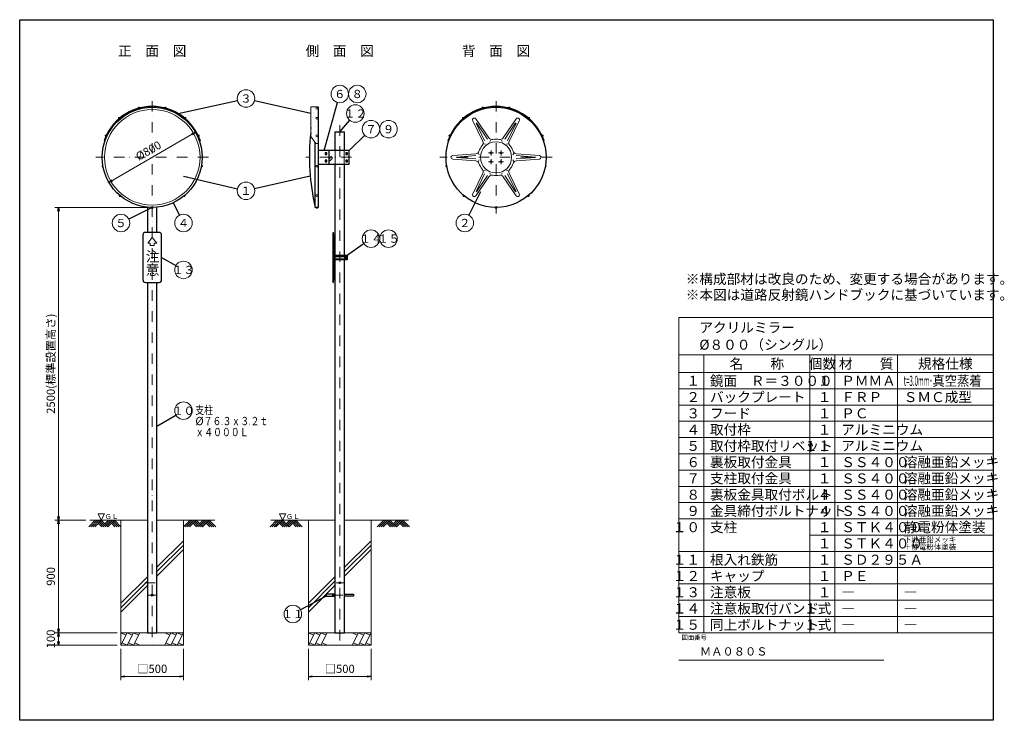
# Model space of a CAD drawing. Extents: x 440 to 8315, y 170 to 5770.
import ezdxf

# ---------------------------------------------------------------- set-up
doc = ezdxf.new("R2010")
doc.units = 0
doc.header["$LTSCALE"] = 168
doc.linetypes.add('DASHDOT', pattern=[1, 0.5, -0.25, 0, -0.25])
doc.linetypes.add('DOT', pattern=[0.25, 0, -0.25])
doc.layers.get('0').update_dxf_attribs({"linetype": 'CONTINUOUS'})
doc.layers.add('LEVEL001', color=7, linetype='CONTINUOUS')
doc.styles.add('GMM001', font='txt.shx', dxfattribs={"width": 0.875, "bigfont": 'bigfont.shx'})
doc.styles.add('GMM002', font='txt.shx', dxfattribs={"width": 0.9, "bigfont": 'bigfont.shx'})
doc.styles.add('GMM003', font='txt.shx', dxfattribs={"bigfont": 'bigfont.shx'})
doc.styles.add('GMM004', font='txt.shx', dxfattribs={"width": 0.787879, "bigfont": 'bigfont.shx'})
doc.styles.add('GMM005', font='txt.shx', dxfattribs={"width": 0.75, "bigfont": 'bigfont.shx'})
doc.styles.add('GMM006', font='txt', dxfattribs={"width": 0.9})
doc.styles.add('GMM007', font='txt.shx', dxfattribs={"width": 1.636364, "bigfont": 'bigfont.shx'})
doc.styles.add('GMM008', font='txt')
doc.styles.get("Standard").update_dxf_attribs({"font": 'TXT', "bigfont": 'BIGFONT'})
doc.dimstyles.new('GMM001', dxfattribs={"dimtxt": 66, "dimasz": 30, "dimexe": 30, "dimexo": 30, "dimgap": 28.285714, "dimtad": 1, "dimdec": 1, "dimdsep": 46, "dimtxsty": 'GMM004', "dimblk1": 'OPEN', "dimblk2": 'OPEN', "dimsah": 1, "dimcen": 20, "dimdle": 37.5, "dimse1": 1, "dimse2": 1, "dimclrd": 6, "dimclre": 6, "dimclrt": 1, "dimadec": 0, "dimazin": 0, "dimtfac": 0.625, "dimtdec": 0, "dimtmove": 0, "dimatfit": 3, "dimfxl": 1, "dimtolj": 1, "dimtzin": 0, "dimarcsym": 0})
doc.dimstyles.new('GMM002', dxfattribs={"dimtxt": 66, "dimasz": 30, "dimexe": 30, "dimexo": 30, "dimgap": 0, "dimtad": 0, "dimdec": 1, "dimdsep": 46, "dimtxsty": 'STANDARD', "dimblk1": 'OPEN', "dimblk2": 'OPEN', "dimsah": 1, "dimcen": 20, "dimdle": 37.5, "dimse1": 1, "dimse2": 1, "dimclrd": 1, "dimclre": 1, "dimclrt": 1, "dimadec": 0, "dimazin": 0, "dimtfac": 0.625, "dimtdec": 0, "dimtmove": 0, "dimatfit": 3, "dimfxl": 1, "dimtolj": 1, "dimtzin": 0, "dimarcsym": 0})
doc.dimstyles.new('GMM003', dxfattribs={"dimtxt": 66, "dimasz": 30, "dimexe": 30, "dimexo": 30, "dimgap": 28.285714, "dimtad": 1, "dimdec": 1, "dimdsep": 46, "dimtxsty": 'GMM004', "dimblk1": 'OPEN', "dimblk2": 'OPEN', "dimsah": 1, "dimcen": 20, "dimdle": 37.5, "dimse2": 1, "dimclrd": 6, "dimclre": 6, "dimclrt": 1, "dimadec": 0, "dimazin": 0, "dimtfac": 0.625, "dimtdec": 0, "dimtmove": 0, "dimatfit": 3, "dimfxl": 1, "dimtolj": 1, "dimtzin": 0, "dimarcsym": 0})
doc.dimstyles.new('GMM004', dxfattribs={"dimtxt": 66, "dimasz": 30, "dimexe": 30, "dimexo": 30, "dimgap": 28.285714, "dimtad": 1, "dimdec": 1, "dimdsep": 46, "dimtxsty": 'GMM004', "dimblk1": 'OPEN', "dimblk2": 'OPEN', "dimsah": 1, "dimcen": 20, "dimdle": 37.5, "dimclrd": 6, "dimclre": 6, "dimclrt": 1, "dimadec": 0, "dimazin": 0, "dimtfac": 0.625, "dimtdec": 0, "dimtmove": 0, "dimatfit": 3, "dimfxl": 1, "dimtolj": 1, "dimtzin": 0, "dimarcsym": 0})
doc.dimstyles.new('GMM005', dxfattribs={"dimtxt": 66, "dimasz": 30, "dimexe": 30, "dimexo": 30, "dimgap": 0, "dimtad": 0, "dimdec": 1, "dimdsep": 46, "dimtxsty": 'STANDARD', "dimblk1": 'OPEN', "dimblk2": 'OPEN', "dimsah": 1, "dimcen": 20, "dimdle": 37.5, "dimse1": 1, "dimse2": 1, "dimclrd": 1, "dimclre": 1, "dimclrt": 1, "dimadec": 0, "dimazin": 0, "dimtfac": 0.625, "dimtdec": 0, "dimtmove": 0, "dimatfit": 3, "dimfxl": 1, "dimtolj": 1, "dimtzin": 0, "dimarcsym": 0})
doc.dimstyles.new('GMM006', dxfattribs={"dimtxt": 66, "dimasz": 30, "dimexe": 30, "dimexo": 30, "dimgap": 28.285714, "dimtad": 1, "dimdec": 1, "dimdsep": 46, "dimtxsty": 'GMM004', "dimblk1": 'OPEN', "dimblk2": 'OPEN', "dimsah": 1, "dimcen": 20, "dimdle": 37.5, "dimclrd": 6, "dimclre": 6, "dimclrt": 1, "dimadec": 0, "dimazin": 0, "dimtfac": 0.625, "dimtdec": 0, "dimtmove": 0, "dimatfit": 3, "dimfxl": 1, "dimtolj": 1, "dimtzin": 0, "dimarcsym": 0})

# ---------------------------------------------------------------- blocks, each defined once
blk = doc.blocks.new('_OPEN')
at = {"color": 0, "linetype": 'BYBLOCK', "lineweight": -2}
for p, q in [((-1, 0.17), (0, 0)), ((0, 0), (-1, -0.17)), ((0, 0), (-1, 0))]:
    blk.add_line(p, q, dxfattribs=at)
blk = doc.blocks.new('*D1')
at = {"layer": 'LEVEL001', "color": 6, "linetype": 'CONTINUOUS', "lineweight": 9}
blk.add_line((1846.4, 4870), (1153.6, 4470), dxfattribs=at)
at = {"layer": 'LEVEL001', "color": 6, "linetype": 'CONTINUOUS', "xscale": 30, "yscale": 30, "zscale": 30}
for p, rotation in [((1846.4, 4870), 29.999956056924), ((1153.6, 4470), 209.99995605692)]:
    blk.add_blockref('_OPEN', p, dxfattribs=dict(at, rotation=rotation))
at = {"layer": 'LEVEL001', "color": 1, "lineweight": 9, "insert": (1485.9, 4694.5), "char_height": 66, "attachment_point": 8, "rotation": 29.99996, "style": 'GMM004'}
blk.add_mtext('\\A1;%%c800', dxfattribs=at)
blk = doc.blocks.new('*D11')
at = {"layer": 'LEVEL001', "color": 6, "linetype": 'CONTINUOUS', "lineweight": 9}
for p, q in [((1220, 870), (720, 870)), ((750, 770), (750, 870)), ((1220, 770), (720, 770))]:
    blk.add_line(p, q, dxfattribs=at)
at = {"layer": 'LEVEL001', "color": 6, "linetype": 'CONTINUOUS', "xscale": 30, "yscale": 30, "zscale": 30}
for p, rotation in [((750, 870), 90), ((750, 770), 270)]:
    blk.add_blockref('_OPEN', p, dxfattribs=dict(at, rotation=rotation))
at = {"layer": 'LEVEL001', "color": 1, "lineweight": 9, "insert": (721.7, 820), "char_height": 66, "attachment_point": 8, "rotation": 90, "style": 'GMM004'}
blk.add_mtext('\\A1;100', dxfattribs=at)
blk = doc.blocks.new('*D12')
at = {"layer": 'LEVEL001', "color": 6, "linetype": 'CONTINUOUS', "lineweight": 9}
for p, q in [((970, 1770), (720, 1770)), ((750, 870), (750, 1770)), ((1220, 870), (720, 870))]:
    blk.add_line(p, q, dxfattribs=at)
at = {"layer": 'LEVEL001', "color": 6, "linetype": 'CONTINUOUS', "xscale": 30, "yscale": 30, "zscale": 30}
for p, rotation in [((750, 1770), 90), ((750, 870), 270)]:
    blk.add_blockref('_OPEN', p, dxfattribs=dict(at, rotation=rotation))
at = {"layer": 'LEVEL001', "color": 1, "lineweight": 9, "insert": (721.7, 1320), "char_height": 66, "attachment_point": 8, "rotation": 90, "style": 'GMM004'}
blk.add_mtext('\\A1;900', dxfattribs=at)
blk = doc.blocks.new('*D13')
at = {"layer": 'LEVEL001', "color": 6, "linetype": 'CONTINUOUS', "lineweight": 9}
for p, q in [((1470, 4270), (720, 4270)), ((750, 1770), (750, 4270)), ((970, 1770), (720, 1770))]:
    blk.add_line(p, q, dxfattribs=at)
at = {"layer": 'LEVEL001', "color": 6, "linetype": 'CONTINUOUS', "xscale": 30, "yscale": 30, "zscale": 30}
for p, rotation in [((750, 4270), 90), ((750, 1770), 270)]:
    blk.add_blockref('_OPEN', p, dxfattribs=dict(at, rotation=rotation))
at = {"layer": 'LEVEL001', "color": 1, "lineweight": 9, "insert": (721.7, 3020), "char_height": 66, "attachment_point": 8, "rotation": 90, "style": 'GMM004'}
blk.add_mtext('\\A1;2500(標準設置高さ)', dxfattribs=at)
blk = doc.blocks.new('*D19')
at = {"layer": 'LEVEL001', "color": 6, "linetype": 'CONTINUOUS', "lineweight": 9}
for p, q in [((1250, 740), (1250, 490)), ((1750, 740), (1750, 490)), ((1250, 520), (1750, 520))]:
    blk.add_line(p, q, dxfattribs=at)
at = {"layer": 'LEVEL001', "color": 6, "linetype": 'CONTINUOUS', "xscale": 30, "yscale": 30, "zscale": 30, "rotation": 180}
blk.add_blockref('_OPEN', (1250, 520), dxfattribs=at)
at = {"layer": 'LEVEL001', "color": 6, "linetype": 'CONTINUOUS', "xscale": 30, "yscale": 30, "zscale": 30}
blk.add_blockref('_OPEN', (1750, 520), dxfattribs=at)
at = {"layer": 'LEVEL001', "color": 1, "lineweight": 9, "insert": (1500, 548.3), "char_height": 66, "attachment_point": 8, "style": 'GMM004'}
blk.add_mtext('\\A1;□500', dxfattribs=at)
blk = doc.blocks.new('*D20')
at = {"layer": 'LEVEL001', "color": 6, "linetype": 'CONTINUOUS', "lineweight": 9}
for p, q in [((2750, 740), (2750, 490)), ((3250, 740), (3250, 490)), ((2750, 520), (3250, 520))]:
    blk.add_line(p, q, dxfattribs=at)
at = {"layer": 'LEVEL001', "color": 6, "linetype": 'CONTINUOUS', "xscale": 30, "yscale": 30, "zscale": 30, "rotation": 180}
blk.add_blockref('_OPEN', (2750, 520), dxfattribs=at)
at = {"layer": 'LEVEL001', "color": 6, "linetype": 'CONTINUOUS', "xscale": 30, "yscale": 30, "zscale": 30}
blk.add_blockref('_OPEN', (3250, 520), dxfattribs=at)
at = {"layer": 'LEVEL001', "color": 1, "lineweight": 9, "insert": (3000, 548.3), "char_height": 66, "attachment_point": 8, "style": 'GMM004'}
blk.add_mtext('\\A1;□500', dxfattribs=at)

msp = doc.modelspace()

# ---------------------------------------------------------------- linework, layer by layer
at = {"layer": 'LEVEL001', "color": 6, "linetype": 'DASHDOT', "lineweight": 9}
for p, q in [((1500, 5120), (1500, 770)), ((4250, 5120), (4250, 4220)), ((3000, 4926.2), (3000, 770)), ((1950, 4670), (1050, 4670)), ((3093.39, 4670), (2728.44, 4670)), ((4700, 4670), (3800, 4670)), ((4190, 4705), (4230, 4705)), ((4210, 4685), (4210, 4725)), ((4210, 4615), (4210, 4655)), ((4270, 4705), (4310, 4705)), ((4290, 4685), (4290, 4725)), ((4290, 4615), (4290, 4655)), ((4190, 4635), (4230, 4635)), ((4270, 4635), (4310, 4635)), ((1440, 1270), (1560, 1270)), ((2970, 1270), (3030, 1270)), ((1470, 1170), (1530, 1170)), ((2940, 1170), (3060, 1170))]:
    msp.add_line(p, q, dxfattribs=at)
at = {"layer": 'LEVEL001', "color": 2, "linetype": 'DOT', "lineweight": 13}
for p, q in [((2803, 5070), (2828, 5070)), ((2803, 4787.83), (2803, 5070))]:
    msp.add_line(p, q, dxfattribs=at)
at = {"layer": 'LEVEL001', "color": 2, "linetype": 'CONTINUOUS', "lineweight": 13}
for p, q in [((4144.3, 4796.55), (4063.72, 4962.8)), ((4193.26, 4824.82), (4089.57, 4977.73)), ((4306.74, 4824.82), (4410.43, 4977.73)), ((4355.7, 4796.55), (4436.28, 4962.8)), ((4087.56, 4698.27), (3903.28, 4684.92)), ((4087.56, 4641.73), (3903.28, 4655.08)), ((4412.44, 4698.27), (4596.72, 4684.92)), ((4412.44, 4641.73), (4596.72, 4655.08)), ((4144.3, 4543.45), (4063.72, 4377.2)), ((4193.26, 4515.19), (4089.57, 4362.27)), ((4306.74, 4515.19), (4410.43, 4362.27)), ((4355.7, 4543.45), (4436.28, 4377.2))]:
    msp.add_line(p, q, dxfattribs=at)
at = {"layer": 'LEVEL001', "color": 6, "linetype": 'CONTINUOUS', "lineweight": 9}
for p, q in [((4157.76, 4803.07), (4089.97, 4942.94)), ((4180.87, 4816.42), (4093.64, 4945.06)), ((4319.13, 4816.42), (4406.36, 4945.06)), ((4342.24, 4803.07), (4410.03, 4942.94)), ((4205.02, 4807.47), (4200.29, 4796.6)), ((4294.98, 4807.47), (4299.71, 4796.6)), ((4165.22, 4776.35), (4153.44, 4777.69)), ((4334.78, 4776.35), (4346.56, 4777.69)), ((2963.4, 4620), (2963.4, 4720)), ((3036.61, 4720), (3036.61, 4620)), ((4088.64, 4683.34), (3933.61, 4672.12)), ((4088.64, 4656.66), (3933.61, 4667.88)), ((4115.5, 4690.25), (4108.46, 4699.78)), ((4108.46, 4640.22), (4115.5, 4649.75)), ((4384.5, 4690.25), (4391.54, 4699.78)), ((4391.54, 4640.22), (4384.5, 4649.75)), ((4411.36, 4683.34), (4566.39, 4672.12)), ((4411.36, 4656.66), (4566.39, 4667.88)), ((4157.76, 4536.93), (4089.97, 4397.06)), ((4180.87, 4523.58), (4093.64, 4394.94)), ((4153.44, 4562.31), (4165.22, 4563.65)), ((4200.29, 4543.4), (4205.02, 4532.53)), ((4299.71, 4543.4), (4294.98, 4532.53)), ((4319.13, 4523.58), (4406.36, 4394.94)), ((4346.56, 4562.31), (4334.78, 4563.65)), ((4342.24, 4536.93), (4410.03, 4397.06)), ((2949.08, 3905), (2952.08, 3905)), ((2952.08, 3905), (2952.08, 3906)), ((2963.53, 3886.5), (2963.53, 3877.5)), ((2963.53, 3875.5), (2963.53, 3864.5)), ((2963.53, 3862.5), (2963.53, 3853.5)), ((2964.79, 3876.5), (3036.91, 3876.5)), ((3036.91, 3863.5), (2964.79, 3863.5)), ((3036.91, 3886.5), (3036.91, 3877.5)), ((3036.91, 3862.5), (3036.91, 3853.5)), ((3039.22, 3876.5), (3039.22, 3863.5)), ((5710.91, 3390), (8226.67, 3390)), ((5710.91, 870), (5710.91, 3390)), ((8226.67, 3260), (8226.67, 870)), ((5710.91, 3090), (8226.67, 3090)), ((5910.91, 3090), (5910.91, 870)), ((6760.91, 3090), (6760.91, 870)), ((6960.91, 3090), (6960.91, 870)), ((7460.91, 3090), (7460.91, 870)), ((5710.91, 2950), (8226.67, 2950)), ((5710.91, 2820), (8226.67, 2820)), ((5710.91, 2690), (8226.67, 2690)), ((5710.91, 2560), (8226.67, 2560)), ((5710.91, 2430), (8226.67, 2430)), ((5710.91, 2300), (8226.67, 2300)), ((5710.91, 2170), (8226.67, 2170)), ((5710.91, 2040), (8226.67, 2040)), ((5710.91, 1910), (8226.67, 1910)), ((5710.91, 1780), (8226.67, 1780)), ((6760.91, 1650), (8226.67, 1650)), ((5710.91, 1520), (8226.67, 1520)), ((5710.91, 1390), (8226.67, 1390)), ((5710.91, 1260), (8226.67, 1260)), ((5710.91, 1130), (8226.67, 1130)), ((5710.91, 1000), (8226.67, 1000)), ((5710.91, 870), (8226.67, 870))]:
    msp.add_line(p, q, dxfattribs=at)
at = {"layer": 'LEVEL001', "color": 7, "linetype": 'CONTINUOUS', "lineweight": 25}
for p, q in [((1114.83, 4801.5), (1122.23, 4801.5)), ((1885.17, 4801.5), (1877.77, 4801.5)), ((3864.83, 4801.5), (3872.23, 4801.5)), ((4635.17, 4801.5), (4627.77, 4801.5)), ((2961.85, 4615), (2961.85, 3888.5)), ((3038.15, 3888.5), (3038.15, 4615)), ((1461.85, 4271.82), (1461.85, 4070)), ((1538.15, 4070), (1538.15, 4271.82)), ((1425, 4050), (1425, 3690)), ((1555, 4070), (1445, 4070)), ((1575, 3690), (1575, 4050)), ((2945.08, 4061.36), (2945.08, 3678.64)), ((2948.15, 4070), (2945.43, 4063.21)), ((2946.92, 4060.51), (2948.72, 4056.01)), ((2949.08, 4054.15), (2949.08, 3685.85)), ((2952.08, 3906), (2949.08, 3906)), ((2952.53, 3891), (2952.53, 3849)), ((2949.08, 3834), (2952.08, 3834)), ((1445, 3670), (1555, 3670)), ((2948.15, 3670), (2945.43, 3676.78)), ((2946.92, 3679.48), (2948.72, 3683.99))]:
    msp.add_line(p, q, dxfattribs=at)
at = {"layer": 'LEVEL001', "color": 1, "linetype": 'CONTINUOUS', "lineweight": 13}
for p, q in [((2829.24, 4674.01), (2828, 4674.26)), ((2828, 4670), (2829.24, 4670)), ((2829.24, 4665.99), (2828, 4665.74)), ((5710.91, 650), (7350.91, 650))]:
    msp.add_line(p, q, dxfattribs=at)
at = {"layer": 'LEVEL001', "color": 5, "linetype": 'CONTINUOUS', "lineweight": 9}
for p, q in [((1044.77, 1770), (992.27, 1717.5)), ((1461.85, 1770), (1000, 1770)), ((1008.18, 1717.5), (1060.68, 1770)), ((1076.59, 1770), (1024.09, 1717.5)), ((1040, 1717.5), (1092.5, 1770)), ((1097.27, 1717.5), (1068.64, 1746.13)), ((1076.59, 1754.09), (1113.18, 1717.5)), ((1129.09, 1717.5), (1084.54, 1762.04)), ((1092.5, 1770), (1145, 1717.5)), ((1149.77, 1770), (1121.14, 1741.36)), ((1129.09, 1733.41), (1165.68, 1770)), ((1181.59, 1770), (1137.04, 1725.45)), ((1145, 1717.5), (1197.5, 1770)), ((1202.27, 1717.5), (1173.64, 1746.13)), ((1181.59, 1754.09), (1218.18, 1717.5)), ((1234.09, 1717.5), (1189.54, 1762.04)), ((1197.5, 1770), (1250, 1717.5)), ((1538.15, 1770), (2000, 1770)), ((1802.5, 1770), (1750, 1717.5)), ((1765.91, 1717.5), (1818.41, 1770)), ((1834.32, 1770), (1781.82, 1717.5)), ((1797.73, 1717.5), (1850.23, 1770)), ((1855, 1717.5), (1826.36, 1746.13)), ((1834.32, 1754.09), (1870.91, 1717.5)), ((1886.82, 1717.5), (1842.27, 1762.04)), ((1850.23, 1770), (1902.73, 1717.5)), ((1907.5, 1770), (1878.86, 1741.36)), ((1886.82, 1733.41), (1923.41, 1770)), ((1939.32, 1770), (1894.77, 1725.45)), ((1902.73, 1717.5), (1955.23, 1770)), ((1960, 1717.5), (1931.36, 1746.13)), ((1939.32, 1754.09), (1975.91, 1717.5)), ((1991.82, 1717.5), (1947.27, 1762.04)), ((1955.23, 1770), (2007.73, 1717.5)), ((2494.77, 1770), (2442.27, 1717.5)), ((2750, 1770), (2450, 1770)), ((2458.18, 1717.5), (2510.68, 1770)), ((2526.59, 1770), (2474.09, 1717.5)), ((2490, 1717.5), (2542.5, 1770)), ((2547.27, 1717.5), (2518.64, 1746.13)), ((2526.59, 1754.09), (2563.18, 1717.5)), ((2579.09, 1717.5), (2534.55, 1762.04)), ((2542.5, 1770), (2595, 1717.5)), ((2599.77, 1770), (2571.14, 1741.36)), ((2579.09, 1733.41), (2615.68, 1770)), ((2631.59, 1770), (2587.05, 1725.45)), ((2595, 1717.5), (2647.5, 1770)), ((2652.27, 1717.5), (2623.64, 1746.13)), ((2631.59, 1754.09), (2668.18, 1717.5)), ((2684.09, 1717.5), (2639.55, 1762.04)), ((2647.5, 1770), (2700, 1717.5)), ((3250, 1770), (3550, 1770)), ((3352.5, 1770), (3300, 1717.5)), ((3315.91, 1717.5), (3368.41, 1770)), ((3384.32, 1770), (3331.82, 1717.5)), ((3347.73, 1717.5), (3400.23, 1770)), ((3405, 1717.5), (3376.36, 1746.13)), ((3384.32, 1754.09), (3420.91, 1717.5)), ((3436.82, 1717.5), (3392.27, 1762.04)), ((3400.23, 1770), (3452.73, 1717.5)), ((3457.5, 1770), (3428.86, 1741.36)), ((3436.82, 1733.41), (3473.41, 1770)), ((3489.32, 1770), (3444.77, 1725.45)), ((3452.73, 1717.5), (3505.23, 1770)), ((3510, 1717.5), (3481.36, 1746.13)), ((3489.32, 1754.09), (3525.91, 1717.5)), ((3541.82, 1717.5), (3497.27, 1762.04)), ((3505.23, 1770), (3557.73, 1717.5)), ((1750, 1605.35), (1538.15, 1393.5)), ((3250, 1605.35), (3038.15, 1393.5)), ((1538.15, 1358.15), (1750, 1570)), ((1750, 1534.64), (1538.15, 1322.79)), ((3038.15, 1358.15), (3250, 1570)), ((3250, 1534.64), (3038.15, 1322.79)), ((1461.85, 1317.2), (1250, 1105.35)), ((1250, 1070), (1461.85, 1281.85)), ((2961.85, 1317.2), (2750, 1105.35)), ((2750, 1070), (2961.85, 1281.85)), ((1461.85, 1246.49), (1250, 1034.64)), ((2961.85, 1246.49), (2750, 1034.64)), ((1300, 870), (1250, 770)), ((1250, 870), (1290, 850)), ((1350, 870), (1300, 770)), ((1300, 870), (1340, 850)), ((1400, 870), (1350, 770)), ((1350, 870), (1390, 850)), ((1650, 870), (1600, 770)), ((1600, 870), (1640, 850)), ((1700, 870), (1650, 770)), ((1650, 870), (1690, 850)), ((1750, 870), (1700, 770)), ((1700, 870), (1740, 850)), ((2800, 870), (2750, 770)), ((2750, 870), (2790, 850)), ((2850, 870), (2800, 770)), ((2800, 870), (2840, 850)), ((2900, 870), (2850, 770)), ((2850, 870), (2890, 850)), ((3150, 870), (3100, 770)), ((3100, 870), (3140, 850)), ((3200, 870), (3150, 770)), ((3150, 870), (3190, 850)), ((3250, 870), (3200, 770)), ((3200, 870), (3240, 850)), ((1300, 770), (1260, 790)), ((1350, 770), (1310, 790)), ((1400, 770), (1360, 790)), ((1650, 770), (1610, 790)), ((1700, 770), (1660, 790)), ((1750, 770), (1710, 790)), ((2800, 770), (2760, 790)), ((2850, 770), (2810, 790)), ((2900, 770), (2860, 790)), ((3150, 770), (3110, 790)), ((3200, 770), (3160, 790)), ((3250, 770), (3210, 790))]:
    msp.add_line(p, q, dxfattribs=at)
at = {"layer": 'LEVEL001', "color": 1, "linetype": 'DOT', "lineweight": 13}
for p, q in [((2961.85, 1177.5), (3038.15, 1177.5)), ((3038.15, 1162.5), (2961.85, 1162.5))]:
    msp.add_line(p, q, dxfattribs=at)
at = {"layer": 'LEVEL001', "color": 7, "linetype": 'CONTINUOUS', "lineweight": 25}
for points in [[(440, 170), (440, 5770), (8226.67, 5770), (8226.67, 170)], [(2882.61, 4693), (2896.61, 4693), (2896.61, 4707), (2882.61, 4707)], [(2882.61, 4633), (2896.61, 4633), (2896.61, 4647), (2882.61, 4647)], [(3049.18, 4693), (3063.18, 4693), (3063.18, 4707), (3049.18, 4707)], [(3049.18, 4633), (3063.18, 4633), (3063.18, 4647), (3049.18, 4647)], [(3043.08, 3865), (3053.08, 3865), (3053.08, 3875), (3043.08, 3875)]]:
    msp.add_lwpolyline(points, close=True, dxfattribs=at)
at = {"layer": 'LEVEL001', "color": 3, "linetype": 'CONTINUOUS', "lineweight": 20}
msp.add_lwpolyline([(2828, 5073.75), (2768, 5073.75), (2768, 4837.04), (2808, 4780.8), (2828, 4780.8)], dxfattribs=at)
at = {"layer": 'LEVEL001', "color": 7, "linetype": 'CONTINUOUS', "lineweight": 25}
for points in [[(2828, 5073.75), (2828, 4270), (2803, 4270), (2803, 4787.83)], [(3038.15, 4725), (3038.15, 4870), (2961.85, 4870), (2961.85, 4725)], [(2828, 4615), (2914.61, 4615), (2914.61, 4725), (2828, 4725)], [(2914.61, 4615), (3076.18, 4615), (3076.18, 4725), (2914.61, 4725)], [(2948.15, 4070), (2949.08, 4069.63), (2946.92, 4064.23)], [(2952.53, 3888.5), (3058.08, 3888.5), (3058.08, 3851.5), (2952.53, 3851.5)], [(2961.85, 3851.5), (2961.85, 870), (3038.15, 870), (3038.15, 3851.5)], [(1461.85, 3670), (1461.85, 870), (1538.15, 870), (1538.15, 3670)], [(2948.15, 3670), (2949.08, 3670.37), (2946.92, 3675.77)], [(2961.85, 1177.5), (2890, 1177.5), (2890, 1162.5), (2961.85, 1162.5)], [(3038.15, 1177.5), (3110, 1177.5), (3110, 1162.5), (3038.15, 1162.5)]]:
    msp.add_lwpolyline(points, dxfattribs=at)
at = {"layer": 'LEVEL001', "color": 1, "linetype": 'CONTINUOUS', "lineweight": 13}
for points in [[(3038.15, 4874), (2961.85, 4874), (2961.85, 4871), (3038.15, 4871)], [(1092.5, 1770), (1067.5, 1820), (1117.5, 1820)], [(2542.5, 1770), (2517.5, 1820), (2567.5, 1820)]]:
    msp.add_lwpolyline(points, close=True, dxfattribs=at)
at = {"layer": 'LEVEL001', "color": 6, "linetype": 'DOT', "lineweight": 9}
msp.add_lwpolyline([(3033.15, 4871), (3033.15, 4844), (2966.85, 4844), (2966.85, 4871)], dxfattribs=at)
at = {"layer": 'LEVEL001', "color": 5, "linetype": 'CONTINUOUS', "lineweight": 9}
for points in [[(1500, 4030), (1463.7, 3983.8), (1483.5, 3983.8), (1483.5, 3964), (1516.5, 3964), (1516.5, 3983.8), (1536.3, 3983.8)], [(1250, 870), (1250, 770), (1750, 770), (1750, 870)], [(2750, 870), (2750, 770), (3250, 770), (3250, 870)]]:
    msp.add_lwpolyline(points, close=True, dxfattribs=at)
at = {"layer": 'LEVEL001', "color": 6, "linetype": 'CONTINUOUS', "lineweight": 9}
msp.add_lwpolyline([(2952.08, 3834), (2952.08, 3835), (2949.08, 3835)], dxfattribs=at)
at = {"layer": 'LEVEL001', "color": 5, "linetype": 'CONTINUOUS', "lineweight": 9}
for points in [[(1461.85, 1770), (1250, 1770), (1250, 870), (1750, 870), (1750, 1770), (1538.15, 1770)], [(2961.85, 1770), (2750, 1770), (2750, 870), (3250, 870), (3250, 1770), (3038.15, 1770)]]:
    msp.add_lwpolyline(points, dxfattribs=at)
at = {"layer": 'LEVEL001', "color": 1, "linetype": 'CONTINUOUS', "lineweight": 13}
for centre, radius in [((2250, 5140.28), 70), ((3000, 5176.25), 70), ((3140, 5176.25), 70), ((2816, 5063.13), 7.5), ((3125, 5020), 70), ((2816, 4981.78), 7.5), ((3250, 4895), 70), ((3390, 4895), 70), ((2816, 4842.01), 7.5), ((2816, 4600.54), 7.5), ((2250, 4402.54), 70), ((2816, 4363.58), 7.5), ((1250, 4145), 70), ((1750, 4145), 70), ((4000, 4145), 70), ((3250, 4020), 70), ((3390, 4020), 70), ((1750, 3770), 70), ((1750, 2645), 70), ((2625, 1020), 70)]:
    msp.add_circle(centre, radius, dxfattribs=at)
at = {"layer": 'LEVEL001', "color": 7, "linetype": 'CONTINUOUS', "lineweight": 25}
for centre, radius in [((1500, 4670), 400), ((4250, 4670), 400), ((4210, 4705), 7), ((4290, 4705), 7), ((4210, 4635), 7), ((4290, 4635), 7), ((3000, 1270), 7.5), ((1500, 1170), 7.5)]:
    msp.add_circle(centre, radius, dxfattribs=at)
at = {"layer": 'LEVEL001', "color": 2, "linetype": 'CONTINUOUS', "lineweight": 13}
for centre, radius in [((1500, 4670), 382.2), ((4250, 4670), 124.69)]:
    msp.add_circle(centre, radius, dxfattribs=at)
at = {"layer": 'LEVEL001', "color": 7, "linetype": 'CONTINUOUS', "lineweight": 25}
for centre, radius, start, end in [((1500, 4670), 407, 18.850251, 161.149749), ((4250, 4670), 407, 18.850251, 161.149749), ((4530.39, 4670), 1773.1, 173.699885, 193.0378), ((2883.4, 4700), 52, 306.88055, 325), ((2883.4, 4700), 68, 297.318552, 325), ((2932.55, 4665.59), 8, 325, 145), ((1445, 4050), 20, 90, 180), ((1555, 4050), 20, 0, 90), ((2950.08, 4061.36), 5, 158.198591, 180), ((2951.56, 4062.37), 5, 158.198591, 201.801409), ((2944.08, 4054.15), 5, 360, 21.801409), ((1445, 3690), 20, 180, 270), ((1555, 3690), 20, 270, 0), ((2950.08, 3678.64), 5, 180, 201.801409), ((2951.56, 3677.63), 5, 158.198591, 201.801409), ((2944.08, 3685.85), 5, 338.198591, 0)]:
    msp.add_arc(centre, radius, start, end, dxfattribs=at)
at = {"layer": 'LEVEL001', "color": 1, "linetype": 'CONTINUOUS', "lineweight": 13}
for centre, radius, start, end in [((1394.66, 5063.13), 7.5, 14.472083, 195.527917), ((1605.34, 5063.13), 7.5, 344.472083, 165.527917), ((4144.66, 5063.13), 7.5, 14.472083, 195.527917), ((4355.34, 5063.13), 7.5, 344.472083, 165.527917), ((1238.39, 4981.78), 7.5, 39.472083, 220.527917), ((1761.61, 4981.78), 7.5, 319.472083, 140.527917), ((3988.39, 4981.78), 7.5, 39.472083, 220.527917), ((4511.61, 4981.78), 7.5, 319.472083, 140.527917), ((1131.13, 4842.01), 7.5, 64.472083, 245.527917), ((1868.87, 4842.01), 7.5, 294.472083, 115.527917), ((3881.13, 4842.01), 7.5, 64.472083, 245.527917), ((4618.87, 4842.01), 7.5, 294.472083, 115.527917), ((2826.61, 4670), 4.8, 303.266969, 56.733031), ((1106.08, 4600.54), 7.5, 99.462822, 280.537134), ((1893.92, 4600.54), 7.5, 259.462866, 80.537178), ((3856.08, 4600.54), 7.5, 99.462822, 280.537134), ((4643.92, 4600.54), 7.5, 259.462866, 80.537178), ((1242.88, 4363.58), 7.5, 139.462822, 320.537134), ((1757.12, 4363.58), 7.5, 219.462866, 40.537178), ((3992.88, 4363.58), 7.5, 139.462822, 320.537134), ((4507.12, 4363.58), 7.5, 219.462866, 40.537178), ((1500, 4270), 7.5, 179.462866, 0.537178), ((2816, 4270), 7.5, 180, 0), ((4250, 4270), 7.5, 179.462866, 0.537178)]:
    msp.add_arc(centre, radius, start, end, dxfattribs=at)
at = {"layer": 'LEVEL001', "color": 2, "linetype": 'DOT', "lineweight": 13}
msp.add_arc((4530.39, 4670), 1773.1, 166.962216, 173.699954, dxfattribs=at)
at = {"layer": 'LEVEL001', "color": 2, "linetype": 'CONTINUOUS', "lineweight": 13}
for centre, radius, start, end in [((4077.18, 4969.33), 14.96, 34.144457, 205.856161), ((4422.82, 4969.33), 14.96, 334.143839, 145.855543), ((4218.03, 4841.61), 29.93, 214.142017, 280.554726), ((4250, 4670), 144.64, 79.445621, 100.554379), ((4281.97, 4841.61), 29.93, 259.445274, 325.857983), ((4250, 4670), 144.64, 139.445578, 160.554296), ((4117.37, 4783.5), 29.93, 319.445988, 25.8578), ((4382.63, 4783.5), 29.93, 154.1422, 220.554012), ((4250, 4670), 144.64, 19.445704, 40.554422), ((3904.36, 4670), 14.96, 94.136746, 265.863254), ((4085.39, 4728.11), 29.93, 274.141365, 340.553926), ((4414.61, 4728.11), 29.93, 199.446074, 265.858635), ((4595.64, 4670), 14.96, 274.136746, 85.863254), ((4085.39, 4611.89), 29.93, 19.446074, 85.858635), ((4250, 4670), 144.64, 199.445704, 220.554422), ((4117.37, 4556.5), 29.93, 334.140546, 40.555122), ((4382.63, 4556.5), 29.93, 139.444878, 205.859454), ((4250, 4670), 144.64, 319.445578, 340.554296), ((4414.61, 4611.89), 29.93, 94.141365, 160.553926), ((4218.03, 4498.39), 29.93, 79.445274, 145.857983), ((4250, 4670), 144.64, 259.445621, 280.554379), ((4281.97, 4498.39), 29.93, 34.142017, 100.554726), ((4077.18, 4370.67), 14.96, 154.143839, 325.855543), ((4422.82, 4370.67), 14.96, 214.144457, 25.856161)]:
    msp.add_arc(centre, radius, start, end, dxfattribs=at)
at = {"layer": 'LEVEL001', "color": 7, "linetype": 'CONTINUOUS', "lineweight": 25}
for centre, start_param, end_param in [((2948.53, 3891), -0.0000305, 1.4342415), ((2948.53, 3849), -1.434357, -0.0000153)]:
    msp.add_ellipse(centre, major_axis=(4, 0), ratio=0.9999994, start_param=start_param, end_param=end_param, dxfattribs=at)

# ---------------------------------------------------------------- texts
at = {"layer": 'LEVEL001', "color": 1, "lineweight": 13}
for s, insert, char_height, attachment_point, line_spacing_factor, style in [('\\T1.000000;正\u3000面\u3000図', (1500, 5520), 80, 5, 0.8, 'GMM003'), ('\\T1.000000;側\u3000面\u3000図', (3000, 5520), 80, 5, 0.8, 'GMM003'), ('\\T1.000000;背\u3000面\u3000図', (4250, 5520), 80, 5, 0.8, 'GMM003'), ('{\\T1.000000;注}\\P{\\T1.000000;意}', (1448.81, 3823.25), 80, 4, 0.8, 'GMM006'), ('{\\T1.000000;※構成部材は改良のため、変更する場合があります。}\\P{\\T1.000000;※本図は道路反射鏡ハンドブックに基づいています。}', (5767.32, 3634.31), 80, 4, 0.95, 'GMM002'), ('\\T1.000000;アクリルミラー', (5876.34, 3269.51), 80, 7, 0.8, 'GMM003'), ('%%c\\T1.000000;８００（シングル）', (5876.34, 3132.15), 80, 7, 0.8, 'GMM003'), ('\\T1.000000;名\u3000\u3000称', (6335.91, 3020), 80, 5, 0.8, 'GMM002'), ('\\T1.000000;個数', (6860.91, 3020), 80, 5, 0.8, 'GMM002'), ('\\T1.000000;材\u3000\u3000質', (7210.91, 3020), 80, 5, 0.8, 'GMM002'), ('\\T1.000000;規格仕様', (7843.79, 3020), 80, 5, 0.8, 'GMM002'), ('\\T1.000000;１', (5881.89, 2843.57), 80, 9, 0.8, 'GMM001'), ('\\T1.000000;鏡面\u3000Ｒ＝３０００', (5960.91, 2843.57), 80, 7, 0.8, 'GMM002'), ('\\T1.000000;１', (6931.89, 2843.57), 80, 9, 0.8, 'GMM002'), ('\\T1.000000;ＰＭＭＡ', (7010.91, 2843.57), 80, 7, 0.8, 'GMM002'), ('\\W0.450000;\\T1.000000;t=3.0mm･\\W0.900000;\\T1.000000;真空蒸着', (7510.91, 2843.57), 80, 7, 0.8, 'GMM002'), ('\\T1.000000;２', (5881.89, 2713.57), 80, 9, 0.8, 'GMM001'), ('\\T1.000000;バックプレート', (5960.91, 2713.57), 80, 7, 0.8, 'GMM002'), ('\\T1.000000;１', (6931.89, 2713.57), 80, 9, 0.8, 'GMM002'), ('\\T1.000000;ＦＲＰ', (7010.91, 2713.57), 80, 7, 0.8, 'GMM002'), ('\\T1.000000;ＳＭＣ成型', (7510.91, 2713.57), 80, 7, 0.8, 'GMM002'), ('{\\W0.787879;\\T1.000000;支柱}\\P%%c{\\W0.787879;\\T1.000000;７６\\W0.393939;\\T1.000000;.\\W0.787879;\\T1.000000;３ｘ３\\W0.393939;\\T1.000000;.\\W0.787879;\\T1.000000;２ｔ}\\P{\\W0.787879;\\T1.000000;ｘ４０００Ｌ}', (1844.66, 2682.99), 66, 1, 0.8, 'GMM004'), ('\\T1.000000;３', (5881.89, 2583.57), 80, 9, 0.8, 'GMM001'), ('\\T1.000000;フード', (5960.91, 2583.57), 80, 7, 0.8, 'GMM002'), ('\\T1.000000;１', (6931.89, 2583.57), 80, 9, 0.8, 'GMM002'), ('\\T1.000000;ＰＣ', (7010.91, 2583.57), 80, 7, 0.8, 'GMM002'), ('\\T1.000000;４', (5881.89, 2453.57), 80, 9, 0.8, 'GMM001'), ('\\T1.000000;取付枠', (5960.91, 2453.57), 80, 7, 0.8, 'GMM002'), ('\\T1.000000;１', (6931.89, 2453.57), 80, 9, 0.8, 'GMM002'), ('\\T1.000000;アルミニウム', (7010.91, 2453.57), 80, 7, 0.8, 'GMM002'), ('\\T1.000000;５', (5881.89, 2323.57), 80, 9, 0.8, 'GMM001'), ('\\T1.000000;取付枠取付リベット', (5960.91, 2323.57), 80, 7, 0.8, 'GMM002'), ('\\T1.000000;１１', (6931.89, 2323.57), 80, 9, 0.8, 'GMM002'), ('\\T1.000000;アルミニウム', (7010.91, 2323.57), 80, 7, 0.8, 'GMM002'), ('\\T1.000000;裏板取付金具', (5960.91, 2193.57), 80, 7, 0.8, 'GMM002'), ('\\T1.000000;溶融亜鉛メッキ', (7510.91, 2193.57), 80, 7, 0.8, 'GMM002'), ('\\T1.000000;６', (5881.89, 2193.57), 80, 9, 0.8, 'GMM001'), ('\\T1.000000;１', (6931.89, 2193.57), 80, 9, 0.8, 'GMM002'), ('\\T1.000000;ＳＳ４００', (7010.91, 2193.57), 80, 7, 0.8, 'GMM002'), ('\\T1.000000;７', (5881.89, 2063.57), 80, 9, 0.8, 'GMM001'), ('\\T1.000000;支柱取付金具', (5960.91, 2063.57), 80, 7, 0.8, 'GMM002'), ('\\T1.000000;１', (6931.89, 2063.57), 80, 9, 0.8, 'GMM002'), ('\\T1.000000;ＳＳ４００', (7010.91, 2063.57), 80, 7, 0.8, 'GMM002'), ('\\T1.000000;溶融亜鉛メッキ', (7510.91, 2063.57), 80, 7, 0.8, 'GMM002'), ('\\T1.000000;８', (5881.89, 1933.57), 80, 9, 0.8, 'GMM001'), ('\\T1.000000;裏板金具取付ボルト', (5960.91, 1933.57), 80, 7, 0.8, 'GMM002'), ('\\T1.000000;４', (6931.89, 1933.57), 80, 9, 0.8, 'GMM002'), ('\\T1.000000;ＳＳ４００', (7010.91, 1933.57), 80, 7, 0.8, 'GMM002'), ('\\T1.000000;溶融亜鉛メッキ', (7510.91, 1933.57), 80, 7, 0.8, 'GMM002'), ('\\T1.000000;金具締付ボルトナット', (5960.91, 1803.57), 80, 7, 0.8, 'GMM002'), ('\\T1.000000;溶融亜鉛メッキ', (7510.91, 1803.57), 80, 7, 0.8, 'GMM002'), ('\\T1.000000;ＧＬ', (1120.65, 1778.73), 40, 7, 0.8, 'GMM005'), ('\\T1.000000;ＧＬ', (2570.65, 1778.73), 40, 7, 0.8, 'GMM005'), ('\\T1.000000;９', (5881.89, 1803.57), 80, 9, 0.8, 'GMM001'), ('\\T1.000000;４', (6931.89, 1803.57), 80, 9, 0.8, 'GMM002'), ('\\T1.000000;ＳＳ４００', (7010.91, 1803.57), 80, 7, 0.8, 'GMM002'), ('\\T1.000000;１０', (5881.89, 1673.57), 80, 9, 0.8, 'GMM001'), ('\\T1.000000;支柱', (5960.91, 1673.57), 80, 7, 0.8, 'GMM002'), ('\\T1.000000;１', (6931.89, 1673.57), 80, 9, 0.8, 'GMM002'), ('\\T1.000000;ＳＴＫ４００', (7010.91, 1673.57), 80, 7, 0.8, 'GMM002'), ('\\T1.000000;静電粉体塗装', (7510.91, 1673.57), 80, 7, 0.8, 'GMM002'), ('\\T1.000000;１', (6931.89, 1543.57), 80, 9, 0.8, 'GMM002'), ('\\T1.000000;ＳＴＫ４００', (7010.91, 1543.57), 80, 7, 0.8, 'GMM002'), ('{\\T1.000000;下地亜鉛メッキ}\\P{\\T1.000000;＋静電粉体塗装}', (7510.91, 1585), 44, 4, 0.8, 'GMM007'), ('\\T1.000000;根入れ鉄筋', (5960.91, 1413.57), 80, 7, 0.8, 'GMM002'), ('\\T1.000000;１１', (5881.89, 1413.57), 80, 9, 0.8, 'GMM001'), ('\\T1.000000;１', (6931.89, 1413.57), 80, 9, 0.8, 'GMM002'), ('\\T1.000000;ＳＤ２９５Ａ', (7010.91, 1413.57), 80, 7, 0.8, 'GMM002'), ('\\T1.000000;１２', (5881.89, 1283.57), 80, 9, 0.8, 'GMM001'), ('\\T1.000000;キャップ', (5960.91, 1283.57), 80, 7, 0.8, 'GMM002'), ('\\T1.000000;１', (6931.89, 1283.57), 80, 9, 0.8, 'GMM002'), ('\\T1.000000;ＰＥ', (7010.91, 1283.57), 80, 7, 0.8, 'GMM002'), ('\\T1.000000;１３', (5881.89, 1153.57), 80, 9, 0.8, 'GMM001'), ('\\T1.000000;注意板', (5960.91, 1153.57), 80, 7, 0.8, 'GMM002'), ('\\T1.000000;１', (6931.89, 1153.57), 80, 9, 0.8, 'GMM002'), ('\\T1.000000;―', (7010.91, 1153.57), 80, 7, 0.8, 'GMM002'), ('\\T1.000000;―', (7510.91, 1153.57), 80, 7, 0.8, 'GMM002'), ('\\T1.000000;１４', (5881.89, 1023.57), 80, 9, 0.8, 'GMM001'), ('\\T1.000000;注意板取付バンド', (5960.91, 1023.57), 80, 7, 0.8, 'GMM002'), ('\\T1.000000;１式', (6931.89, 1023.57), 80, 9, 0.8, 'GMM002'), ('\\T1.000000;―', (7010.91, 1023.57), 80, 7, 0.8, 'GMM002'), ('\\T1.000000;―', (7510.91, 1023.57), 80, 7, 0.8, 'GMM002'), ('\\T1.000000;１５', (5881.89, 893.57), 80, 9, 0.8, 'GMM001'), ('\\T1.000000;同上ボルトナット', (5960.91, 893.57), 80, 7, 0.8, 'GMM002'), ('\\T1.000000;１式', (6931.89, 893.57), 80, 9, 0.8, 'GMM002'), ('\\T1.000000;―', (7010.91, 893.57), 80, 7, 0.8, 'GMM002'), ('\\T1.000000;―', (7510.91, 893.57), 80, 7, 0.8, 'GMM002'), ('\\T1.269231;図面番号', (5733.84, 813.78), 37.1429, 7, 0.8, 'GMM008'), ('\\T1.000000;ＭＡ０８０Ｓ', (6151.19, 720.62), 66, 5, 0.8, 'GMM004')]:
    msp.add_mtext(s, dxfattribs=dict(at, insert=insert, char_height=char_height, attachment_point=attachment_point, line_spacing_factor=line_spacing_factor, style=style))
at = {"layer": 'LEVEL001', "color": 7, "lineweight": 25, "char_height": 66, "attachment_point": 5, "line_spacing_factor": 0.8, "style": 'GMM004'}
for s, insert in [('\\T1.000000;６', (3000, 5176.25)), ('\\T1.000000;８', (3140, 5176.25)), ('\\T1.000000;３', (2250, 5140.28)), ('\\T1.000000;１２', (3125, 5020)), ('\\T1.000000;７', (3250, 4895)), ('\\T1.000000;９', (3390, 4895)), ('\\T1.000000;１', (2250, 4402.54)), ('\\T1.000000;５', (1250, 4145)), ('\\T1.000000;４', (1750, 4145)), ('\\T1.000000;２', (4000, 4145)), ('\\T1.000000;１４', (3250, 4020)), ('\\T1.000000;１５', (3390, 4020)), ('\\T1.000000;１３', (1750, 3770)), ('\\T1.000000;１０', (1750, 2645)), ('\\T1.000000;１１', (2625, 1020))]:
    msp.add_mtext(s, dxfattribs=dict(at, insert=insert))

# ---------------------------------------------------------------- dimensions: what is measured, and where the dimension line sits
at = {"layer": 'LEVEL001', "color": 6, "linetype": 'CONTINUOUS', "lineweight": 9}
dim = msp.add_diameter_dim_2p(p1=(1846.41, 4870), p2=(1153.59, 4470), dimstyle='GMM001', override={"dimpost": '%%c<>'}, dxfattribs=at)
dim.commit()
dim.dimension.update_dxf_attribs({"geometry": '*D1', "text_midpoint": (1485.86, 4694.5)})
dim = msp.add_linear_dim(base=(750, 4270), p1=(1000, 1770), p2=(1500, 4270), angle=90, text='\\A1;2500(標準設置高さ)', dimstyle='GMM004', override={"dimpost": '<>(標準設置高さ'}, dxfattribs=at)
dim.commit()
dim.dimension.update_dxf_attribs({"geometry": '*D13', "text_midpoint": (750, 3020)})
for base, p1, p2, picture, middle in [((750, 1770), (1250, 870), (1000, 1770), '*D12', (750, 1320)), ((750, 870), (1250, 770), (1250, 870), '*D11', (750, 820))]:
    dim = msp.add_linear_dim(base=base, p1=p1, p2=p2, angle=90, dimstyle='GMM003', dxfattribs=at)
    dim.commit()
    dim.dimension.update_dxf_attribs({"geometry": picture, "text_midpoint": middle})
for base, p1, p2, picture, middle in [((1750, 520), (1250, 770), (1750, 770), '*D19', (1500, 520)), ((3250, 520), (2750, 770), (3250, 770), '*D20', (3000, 520))]:
    dim = msp.add_linear_dim(base=base, p1=p1, p2=p2, dimstyle='GMM006', override={"dimpost": '□<>'}, dxfattribs=at)
    dim.commit()
    dim.dimension.update_dxf_attribs({"geometry": picture, "text_midpoint": middle})

# ---------------------------------------------------------------- leaders
at = {"layer": 'LEVEL001', "color": 1, "linetype": 'CONTINUOUS', "lineweight": 13}
for points, dimstyle in [([(1707.72, 5020), (2181.66, 5125.12)], 'GMM002'), ([(2768, 5020), (2317.25, 5120.87)], 'GMM005'), ([(2875, 4725), (2981.31, 5108.79)], 'GMM002'), ([(3000, 4874), (3079.47, 4966.83)], 'GMM002'), ([(3076.18, 4725), (3199.96, 4846.05)], 'GMM002'), ([(1750, 4520), (2181.86, 4418.54)], 'GMM002'), ([(2763.65, 4520), (2318.24, 4418.14)], 'GMM002'), ([(4125, 4395), (4031.3, 4207.61)], 'GMM002'), ([(1493.29, 4266.65), (1312.61, 4176.3)], 'GMM002'), ([(1668.82, 4307.37), (1718.7, 4207.61)], 'GMM002'), ([(3058.08, 3888.5), (3187.5, 3977.87)], 'GMM002'), ([(1575, 3870), (1689.22, 3804.73)], 'GMM002'), ([(1538.15, 2520), (1689.71, 2609.43)], 'GMM002'), ([(2890, 1162.5), (2686.65, 1053.15)], 'GMM002')]:
    msp.add_leader(points, dimstyle=dimstyle, dxfattribs=at)

doc.saveas('drawing.dxf')
